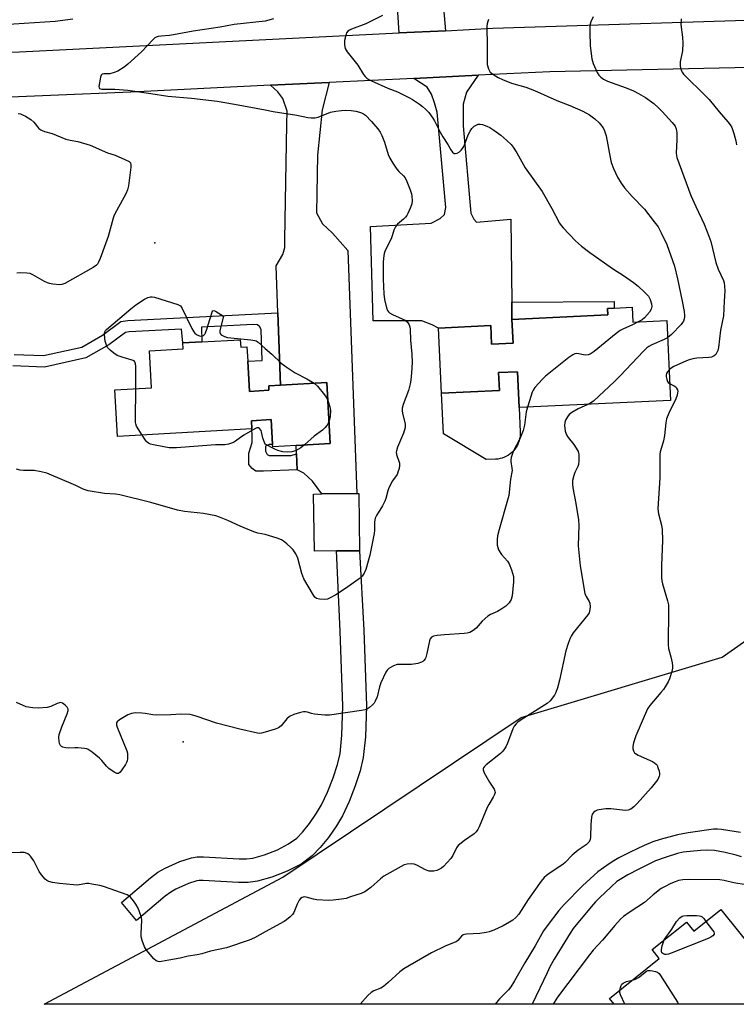
# Model space of a CAD drawing. Units: inches. Extents: x 1309762 to 1315762, y 513448 to 517449.
# Drawn here: x 1313910 to 1314172, y 513449 to 513809 of the extents above; entities that cross this region are included whole.
import ezdxf

# ---------------------------------------------------------------- set-up
doc = ezdxf.new("R2010")
doc.units = ezdxf.units.IN
doc.header["$MEASUREMENT"] = 0
for name, color, linetype in [('BLDG-Footprint', 5, 'Continuous'), ('CULTRL-Pad', 6, 'Continuous'), ('ELEV-Spot Elevation', 7, 'Continuous'), ('NTRL-Trees', 3, 'Continuous'), ('TRANS-Driveway', 251, 'Continuous'), ('TRANS-Non Street Sidewalk', 7, 'Continuous'), ('TRANS-Road', 130, 'Continuous'), ('Undefined', 1, 'Continuous')]:
    doc.layers.add(name, color=color, linetype=linetype)

msp = doc.modelspace()

# ---------------------------------------------------------------- linework, layer by layer
at = {"layer": 'BLDG-Footprint'}
for points, elevation in [([(1314134.14, 513703.38), (1314134.39, 513697.93), (1314146.82, 513698.51), (1314148.19, 513669.26), (1314092.85, 513666.67), (1314092.24, 513679.82), (1314085.37, 513679.5), (1314085.68, 513672.91), (1314064.53, 513671.92), (1314063.42, 513695.79), (1314082.48, 513696.68), (1314082.8, 513689.93), (1314090.64, 513690.29), (1314090.23, 513698.92), (1314125.25, 513700.56), (1314125.14, 513702.96), (1314127.65, 513703.08)], 423.97), ([(1313990.92, 513691.52), (1313991.08, 513688.76), (1313993.37, 513688.88), (1313993.66, 513683.71), (1313994.28, 513672.61), (1314001.41, 513673.01), (1314001.32, 513674.65), (1314005.63, 513674.89), (1314022.6, 513675.83), (1314023.84, 513653.58), (1314011.37, 513652.88), (1314002.8, 513652.4), (1314002.76, 513653.15), (1314002.25, 513662.29), (1313995.03, 513661.88), (1313995.19, 513658.9), (1313946.04, 513656.16), (1313945.09, 513673.18), (1313958.47, 513673.92), (1313957.72, 513687.44), (1313970.02, 513688.12), (1313969.9, 513690.35), (1313976.9, 513690.74)], 428.01), ([(1314026.06, 513614.28), (1314018.02, 513614.18), (1314017.75, 513635.1), (1314020.78, 513635.14), (1314033.5, 513635.31), (1314034.3, 513635.32), (1314034.57, 513614.39)], 426.68), ([(1314166.59, 513483.17), (1314194.4, 513448.56), (1314127.63, 513448.56), (1314125.91, 513450.71), (1314144.12, 513465.33), (1314141.55, 513468.54), (1314154.1, 513478.63), (1314156.78, 513475.29)], 414.13)]:
    msp.add_lwpolyline(points, close=True, dxfattribs=dict(at, elevation=elevation))
at = {"layer": 'CULTRL-Pad'}
msp.add_lwpolyline([(1314084.28, 513647.82), (1314080.81, 513647.66), (1314065.23, 513657.12), (1314064.53, 513671.92), (1314085.68, 513672.91), (1314085.37, 513679.5), (1314092.24, 513679.82), (1314092.85, 513666.67), (1314093.27, 513657.69), (1314093.27, 513656.87), (1314093.2, 513656.05), (1314093.06, 513655.23), (1314092.85, 513654.44), (1314092.57, 513653.66), (1314092.23, 513652.92), (1314091.82, 513652.2), (1314091.35, 513651.53), (1314090.82, 513650.9), (1314090.24, 513650.31), (1314089.61, 513649.78), (1314088.94, 513649.31), (1314088.23, 513648.89), (1314087.48, 513648.54), (1314086.71, 513648.26), (1314085.91, 513648.04), (1314085.1, 513647.9)], close=True, dxfattribs=at)
at = {"layer": 'ELEV-Spot Elevation'}
for p in [(1313959.73, 513726.97, 427.92), (1313970.03, 513544.45, 423.75)]:
    msp.add_point(p, dxfattribs=at)
at = {"layer": 'NTRL-Trees'}
msp.add_lwpolyline([(1314292.33, 513458.6), (1314277.81, 513448.55), (1313919.3, 513448.58), (1314006.47, 513495.06), (1314093.6, 513553.35), (1314167.13, 513575.41), (1314237.29, 513624.86), (1314299.14, 513629.88), (1314319.27, 513644.82), (1314329.5, 513712.07), (1314358.74, 513750.08), (1314387.98, 513750.08), (1314414.29, 513694.52), (1314428.91, 513630.2), (1314424.39, 513564.25), (1314375.97, 513529.03), (1314336.35, 513493.82)], close=True, dxfattribs=at)
at = {"layer": 'TRANS-Driveway'}
for points in [[(1314058.24, 513893.1), (1314058.54, 513889.66), (1314065.93, 513804.49), (1314049.03, 513803.64), (1314045.25, 513861.59), (1314043.34, 513869.22), (1314041.75, 513873.76), (1314040.98, 513875.38), (1314040.31, 513876.39), (1314038.27, 513878.28), (1314035.29, 513880.44), (1314028.43, 513884.82), (1314022.88, 513887.85), (1314018.95, 513889.62), (1314016.03, 513890.47), (1314012.31, 513891.21), (1314000.65, 513892.64), (1314001.09, 513913.33), (1314012.72, 513913.49), (1314022.45, 513913.62), (1314024.71, 513913.65), (1314037.92, 513912.97), (1314038.05, 513902.53), (1314057.4, 513902.78)], [(1314090.16, 513705.23), (1314090.23, 513698.92), (1314090.64, 513690.29), (1314082.8, 513689.93), (1314082.48, 513696.68), (1314063.42, 513695.79), (1314061.14, 513696.97), (1314057.34, 513698.46), (1314039.47, 513698.45), (1314038.5, 513732.91), (1314060.67, 513734.12), (1314064.05, 513735.88), (1314065.65, 513737.25), (1314066.06, 513739.83), (1314062.95, 513774.71), (1314061.98, 513778.08), (1314060.82, 513781.26), (1314059.25, 513783.85), (1314054.32, 513787.03), (1314077.88, 513788.17), (1314073.62, 513782.04), (1314072.41, 513777.65), (1314072.36, 513769.74), (1314075.2, 513737.75), (1314076.36, 513735.55), (1314077.23, 513734.52), (1314089.84, 513735.59)], [(1314011.75, 513643.91), (1314011.5, 513649.82), (1314011.37, 513652.88), (1314023.85, 513653.58), (1314022.6, 513675.83), (1314005.63, 513674.89), (1314004.69, 513701.36), (1314004.08, 513718.56), (1314006.44, 513722.64), (1314007.24, 513725.19), (1314007.26, 513728.19), (1314008.01, 513770.13), (1314008.04, 513775.02), (1314006.53, 513779.69), (1314004.66, 513782.15), (1314001.98, 513784.52), (1314023.44, 513785.55), (1314020.83, 513775.59), (1314019.22, 513758.92), (1314018.77, 513737.91), (1314020.97, 513733.87), (1314024.67, 513730.42), (1314030.28, 513724.12), (1314033.5, 513635.31), (1314020.79, 513635.14), (1314017.38, 513639.76), (1314014.18, 513642.78)]]:
    msp.add_lwpolyline(points, close=True, dxfattribs=at)
at = {"layer": 'TRANS-Non Street Sidewalk'}
for points in [[(1314090.23, 513698.92), (1314090.16, 513705.23), (1314127.67, 513705.45), (1314127.65, 513703.08), (1314125.14, 513702.96), (1314125.25, 513700.56)], [(1314011.5, 513649.82), (1314011.75, 513643.91), (1313999.48, 513643.41), (1313996.67, 513643.48), (1313995.25, 513644.4), (1313994.02, 513645.93), (1313994.03, 513647.36), (1313994.09, 513650.04), (1313994.68, 513651.94), (1313995.31, 513653.94), (1313995.33, 513656.42), (1313995.19, 513658.9), (1313995.03, 513661.88), (1314002.25, 513662.29), (1314002.76, 513653.15), (1314001.51, 513653.22), (1314000.17, 513652.56), (1314000.21, 513650.8), (1314000.34, 513650.23), (1314000.81, 513649.51), (1314001.53, 513649.22), (1314002.24, 513649.21), (1314007.2, 513649.17), (1314009.59, 513649.15)], [(1314017.24, 513502.77), (1314013.14, 513499.82), (1314008.06, 513497.2), (1314002.49, 513495), (1313997.21, 513493.54), (1313993.76, 513493.14), (1313990.33, 513493.1), (1313977.33, 513493.86), (1313975.87, 513493.82), (1313975.1, 513493.71), (1313972, 513492.69), (1313967.4, 513490.66), (1313965.57, 513489.59), (1313963.48, 513488.07), (1313953.04, 513479.2), (1313947.47, 513485.75), (1313958.14, 513494.83), (1313960.85, 513496.81), (1313963.49, 513498.34), (1313968.9, 513500.73), (1313973.16, 513502.14), (1313975.16, 513502.41), (1313977.45, 513502.48), (1313990.53, 513501.71), (1313993.21, 513501.74), (1313995.55, 513502.01), (1313999.76, 513503.18), (1314004.5, 513505.04), (1314008.62, 513507.18), (1314011.58, 513509.3), (1314013.73, 513511.54), (1314016.28, 513514.71), (1314018.86, 513518.41), (1314020.63, 513521.42), (1314022.79, 513526.08), (1314024.85, 513531.33), (1314026.46, 513536.25), (1314027.4, 513540.19), (1314028.09, 513546.9), (1314028.43, 513557.6), (1314027.47, 513584.99), (1314026.06, 513614.28), (1314034.57, 513614.39), (1314036.07, 513585.34), (1314037.04, 513557.61), (1314036.68, 513546.33), (1314035.91, 513538.75), (1314034.74, 513533.9), (1314032.95, 513528.42), (1314030.71, 513522.7), (1314028.26, 513517.42), (1314026.11, 513513.76), (1314023.17, 513509.54), (1314020.2, 513505.85)]]:
    msp.add_lwpolyline(points, close=True, dxfattribs=at)
msp.add_lwpolyline([(1313908.24, 513686.1), (1313919.01, 513685.76), (1313933, 513688.84), (1313940.62, 513693.18), (1313947.31, 513698.18), (1313949.84, 513698.56), (1314004.69, 513701.36), (1314005.63, 513674.89), (1314001.32, 513674.65), (1314001.41, 513673.01), (1313994.27, 513672.61), (1313993.66, 513683.71), (1313998.96, 513683.95), (1313998.58, 513695.09), (1313998.05, 513696.16), (1313997.22, 513697.01), (1313995.7, 513697.02), (1313976.77, 513696.1), (1313976.9, 513690.74), (1313969.9, 513690.35), (1313969.49, 513695.39), (1313950.26, 513694.37), (1313948.98, 513694.18), (1313942.93, 513689.65), (1313934.53, 513684.87), (1313919.4, 513681.53), (1313907.81, 513681.91)], dxfattribs=at)
at = {"layer": 'TRANS-Road'}
for points in [[(1313431.35, 513776.37), (1313493.47, 513779.99), (1313517.22, 513781), (1313540.42, 513781.98), (1313552.4, 513782.49), (1313572.48, 513783.34), (1313630.77, 513785.81), (1313706.19, 513788.8), (1313722.53, 513789.45), (1313788.57, 513792.06), (1313851.82, 513794.49), (1313876.44, 513795.43), (1313910.27, 513796.72), (1314049.03, 513803.64), (1314065.93, 513804.49), (1314083.28, 513805.35), (1314198.94, 513809.1), (1314220.28, 513809.79), (1314251.66, 513810.81), (1314425.59, 513818.14)], [(1314355.04, 513798.64), (1314242.02, 513792.51), (1314232.65, 513792.3), (1314205.5, 513791.69), (1314104.1, 513789.43), (1314077.88, 513788.17), (1314054.32, 513787.03), (1314023.44, 513785.55), (1314001.98, 513784.52), (1313950.89, 513782.06), (1313892.03, 513779.52), (1313883.75, 513779.16), (1313863.75, 513778.29), (1313780.25, 513774.65), (1313746.11, 513773.1), (1313711.37, 513771.53), (1313627.45, 513767.75), (1313541.47, 513764.64), (1313516.51, 513763.74), (1313471.37, 513762.11)]]:
    msp.add_lwpolyline(points, dxfattribs=at)
at = {"layer": 'Undefined'}
for points, elevation in [([(1313929.7, 513808.68), (1313923.25, 513807.83), (1313908.14, 513806.86), (1313904.91, 513806.75), (1313903.17, 513806.59), (1313900.9, 513806.21), (1313897.25, 513805.08), (1313896.04, 513804.79), (1313893.44, 513804.43), (1313891.45, 513804.27), (1313890.08, 513804.32), (1313886.69, 513804.78), (1313882.84, 513804.82), (1313881.72, 513805.02), (1313880.65, 513805.35), (1313879.18, 513806.28), (1313876.42, 513808.44), (1313875.01, 513809.8)], 428), ([(1314042.97, 513810.08), (1314036.88, 513807.01), (1314031.56, 513804.99), (1314030.81, 513804.66), (1314030.23, 513804.29), (1314029.82, 513803.76), (1314029.6, 513803.25), (1314029.06, 513800.95), (1314029, 513799.29), (1314029.24, 513798.01), (1314029.99, 513796.77), (1314033.87, 513791.84), (1314036.03, 513788.47), (1314036.56, 513787.77), (1314037.17, 513787.15), (1314037.88, 513786.68), (1314038.91, 513786.18), (1314044.93, 513783.53), (1314048.38, 513782.16), (1314052.6, 513780.09), (1314053.86, 513779.37), (1314056.44, 513777.62), (1314057.58, 513776.78), (1314058.69, 513775.81), (1314059.84, 513774.54), (1314061.35, 513772.49), (1314061.93, 513771.5), (1314064, 513767.35), (1314064.93, 513765.69), (1314066.75, 513762.86), (1314067.89, 513760.92), (1314068.55, 513760.08), (1314069.09, 513759.64), (1314069.5, 513759.55), (1314070.19, 513759.73), (1314071.12, 513760.25), (1314071.74, 513760.78), (1314072.21, 513761.45), (1314072.6, 513762.2), (1314073.26, 513763.77), (1314074.22, 513766.4), (1314074.92, 513767.73), (1314075.62, 513768.68), (1314076.42, 513769.54), (1314077.11, 513769.99), (1314077.87, 513770.26), (1314078.66, 513770.32), (1314079.47, 513770.14), (1314081.08, 513769.56), (1314082.11, 513769.08), (1314083.58, 513768.14), (1314086.17, 513766.27), (1314088.33, 513764.4), (1314089.97, 513762.83), (1314090.68, 513761.96), (1314092.04, 513759.82), (1314095.12, 513754.34), (1314101.27, 513745.69), (1314104.83, 513739.52), (1314107.67, 513734.11), (1314108.23, 513733.26), (1314108.91, 513732.42), (1314113.44, 513727.7), (1314115.68, 513725.75), (1314118.71, 513723.45), (1314126.15, 513718.14), (1314127.39, 513717.3), (1314131.07, 513715.04), (1314134.7, 513712.44), (1314136.35, 513711.08), (1314138.76, 513708.89), (1314139.59, 513708.05), (1314140.11, 513707.39), (1314140.82, 513706.2), (1314141.31, 513704.65), (1314141.35, 513703.62), (1314141.1, 513702.63), (1314140.49, 513701.63), (1314138.76, 513699.56), (1314137.87, 513698.84), (1314136.39, 513698.03)], 424), ([(1314119.91, 513809.53), (1314119.11, 513807.67), (1314118.85, 513806.85), (1314118.69, 513805.74), (1314118.66, 513804), (1314118.85, 513798.94), (1314119.49, 513794.23), (1314119.97, 513792.52), (1314121.34, 513789.22), (1314121.95, 513788.24), (1314122.73, 513787.44), (1314123.66, 513786.81), (1314125.22, 513786.09), (1314131.97, 513783.62), (1314134.73, 513782.49), (1314136.55, 513781.54), (1314139.08, 513780.06), (1314142.08, 513777.85), (1314143.76, 513776.34), (1314145.18, 513774.91), (1314148.83, 513770.93), (1314149.94, 513769.54), (1314150.33, 513768.57), (1314150.5, 513767.19), (1314150.55, 513764.62), (1314150.3, 513759.87), (1314150.39, 513758.91), (1314150.58, 513758.12), (1314155.67, 513744.28), (1314157.44, 513740.24), (1314160.54, 513733.79), (1314162.27, 513729.32), (1314162.91, 513727.37), (1314164.76, 513719.75), (1314165.67, 513717.36), (1314167.57, 513713.12), (1314167.82, 513712.29), (1314168, 513711.13), (1314168.05, 513709.39), (1314167.81, 513705.65), (1314167.61, 513700.28), (1314166.52, 513694.96), (1314166.07, 513691.78), (1314165.8, 513688.72), (1314165.52, 513687.62), (1314165.07, 513686.59), (1314164.74, 513686.15), (1314164.14, 513685.61), (1314163.68, 513685.33), (1314163.14, 513685.17), (1314162.27, 513685.05), (1314157.79, 513684.76), (1314156.36, 513684.47), (1314154.72, 513683.98), (1314152.92, 513683.28), (1314149.44, 513681.66), (1314148.45, 513681.1), (1314147.66, 513680.46)], 420), ([(1314000, 513807.91), (1313988.72, 513806.69), (1313983.59, 513805.75), (1313973.72, 513804.36), (1313966.48, 513802.92), (1313965.05, 513802.74), (1313962.04, 513802.54), (1313960.97, 513802.33), (1313960.2, 513802.08), (1313959.73, 513801.85), (1313959.04, 513801.32), (1313954.78, 513796.73), (1313949.85, 513792.22), (1313948.48, 513791.14), (1313946.22, 513789.73), (1313944.89, 513789.17), (1313943.24, 513788.77), (1313941, 513788.74), (1313940.39, 513788.54), (1313940.11, 513788.19), (1313939.84, 513787.45), (1313939.42, 513785.45), (1313939.25, 513784.08), (1313939.3, 513783.63), (1313939.52, 513783.34), (1313940.28, 513783.1), (1313945.1, 513783.11), (1313949.79, 513782.79), (1313958.3, 513781.57), (1313964.43, 513780.58), (1313973.1, 513779.85), (1313982.52, 513778.71), (1313988.85, 513777.68), (1314000, 513775.51)], 426), ([(1314003.12, 513808.79), (1314000, 513807.91)], 426), ([(1314081.66, 513808.55), (1314081.39, 513807.79), (1314081.2, 513807), (1314081.11, 513806.17), (1314081.24, 513798.66), (1314081.14, 513793.21), (1314081.23, 513792.13), (1314081.69, 513790.56), (1314082.29, 513789.38), (1314083.25, 513788.56), (1314085.21, 513787.37), (1314086.82, 513786.63), (1314090.11, 513785.33), (1314095.31, 513783.78), (1314098.48, 513782.67), (1314106.6, 513779.02), (1314111.42, 513777.17), (1314116.13, 513775.03), (1314118.54, 513773.74), (1314120.57, 513772.28), (1314122.14, 513770.8), (1314123.61, 513768.95), (1314124.14, 513767.93), (1314124.7, 513766.03), (1314126.16, 513758.08), (1314126.55, 513756.33), (1314127.4, 513754.16), (1314128.84, 513750.95), (1314130.22, 513748.71), (1314131.43, 513747.07), (1314134.25, 513743.9), (1314138.71, 513739.23), (1314142.29, 513734.61), (1314143.65, 513732.72), (1314144.77, 513730.61), (1314146.86, 513726.31), (1314149.65, 513718.37), (1314150.76, 513713.81), (1314152.49, 513705.56), (1314153.15, 513701.79), (1314153.29, 513700.41), (1314153.27, 513699.59), (1314152.91, 513698.25), (1314152.64, 513697.76), (1314152.11, 513697.06), (1314148.55, 513693.4), (1314147.11, 513692.18)], 422), ([(1314152.06, 513808.79), (1314151.98, 513806.75), (1314152.64, 513802.08), (1314152.73, 513799.91), (1314152.54, 513797.09), (1314151.8, 513793.05), (1314151.72, 513791.62), (1314151.88, 513790.82), (1314152.22, 513789.78), (1314152.46, 513789.29), (1314152.93, 513788.63), (1314154.62, 513786.84), (1314159.47, 513782.29), (1314162.33, 513779.31), (1314165.97, 513774.86), (1314169.11, 513771.17), (1314169.97, 513770.03), (1314170.58, 513769.08), (1314170.92, 513768.3), (1314171.35, 513766.94), (1314172.1, 513764.17), (1314172.36, 513762.79)], 418), ([(1313909.69, 513774.24), (1313910.57, 513774.09), (1313911.36, 513773.77), (1313912.39, 513773.24), (1313914.34, 513771.99), (1313915.43, 513771), (1313917.35, 513768.78), (1313918.02, 513768.23), (1313918.51, 513767.95), (1313919.34, 513767.65), (1313922.2, 513766.85), (1313927.13, 513764.84), (1313928.76, 513764.44), (1313931.57, 513763.96), (1313936.08, 513762.68), (1313942.4, 513759.83), (1313945.24, 513759), (1313948.76, 513757.44), (1313950.27, 513756.66), (1313950.78, 513756.13), (1313950.94, 513755.39), (1313950.9, 513754.54), (1313950.02, 513747.71), (1313949.72, 513746.27), (1313949.06, 513744.79), (1313945.65, 513738.59), (1313944.87, 513737.02), (1313944.5, 513735.89), (1313942.68, 513729.3), (1313939.73, 513721.21), (1313939.04, 513719.6), (1313938.73, 513719.14), (1313938.32, 513718.75), (1313937.11, 513717.96), (1313926.81, 513712.11), (1313925.76, 513711.66), (1313924.94, 513711.54), (1313922.38, 513711.84), (1313921.25, 513712.06), (1313920.42, 513712.33), (1313919.35, 513712.84), (1313915.15, 513715.18), (1313914.07, 513715.67), (1313912.96, 513715.89), (1313910.65, 513715.95), (1313909.23, 513715.86)], 428), ([(1314000, 513775.51), (1314002.93, 513774.99), (1314011.59, 513773.63), (1314015.63, 513772.71), (1314016.79, 513772.59), (1314018.25, 513772.65), (1314019.39, 513772.85), (1314023.89, 513774.64), (1314025.82, 513775.12), (1314027.89, 513775.33), (1314029.37, 513775.38), (1314031.46, 513775.25), (1314033.15, 513775.01), (1314034.49, 513774.7), (1314035.27, 513774.44), (1314035.99, 513774.06), (1314036.67, 513773.56), (1314038.9, 513771.27), (1314041.2, 513768.57), (1314042.06, 513767.4), (1314042.69, 513766.13), (1314043.64, 513763.74), (1314045.03, 513759.21), (1314045.57, 513757.84), (1314046.65, 513756.07), (1314048.15, 513753.87), (1314048.93, 513753.01), (1314050.61, 513751.46), (1314051.26, 513750.64), (1314051.88, 513749.31), (1314053.02, 513746.26), (1314053.48, 513744.85), (1314053.64, 513744), (1314053.77, 513742.26), (1314053.64, 513741.14), (1314053.16, 513739.8), (1314052.22, 513737.71), (1314051.82, 513736.95), (1314051.34, 513736.28), (1314050.55, 513735.53), (1314048.45, 513733.8), (1314047.63, 513732.79), (1314047.05, 513731.58), (1314046.47, 513729.44), (1314046.1, 513728.41), (1314043.86, 513724.11), (1314043.55, 513723.04), (1314043.31, 513721.38), (1314043.15, 513719.71), (1314043.12, 513717.98), (1314043.17, 513713.67), (1314043.38, 513708.34), (1314043.68, 513706.26), (1314044.37, 513703.21), (1314044.81, 513702.18), (1314045.13, 513701.71), (1314045.5, 513701.36), (1314046.63, 513700.72), (1314050.17, 513699.14), (1314051.22, 513698.6), (1314052.08, 513697.9), (1314052.67, 513697.01), (1314052.92, 513696.23), (1314053.02, 513695.39), (1314053.2, 513691.37), (1314053.67, 513686.17), (1314053.8, 513683.2), (1314053.58, 513679.38), (1314053.33, 513676.78), (1314053.1, 513675.36), (1314052.45, 513672.9), (1314050.46, 513667.88), (1314050.09, 513666.48), (1314050.11, 513665.67), (1314050.29, 513664.59), (1314051.21, 513660.8), (1314051.26, 513660.26), (1314051.19, 513659.46), (1314050.59, 513657.33), (1314048.41, 513652.28), (1314047.99, 513650.94), (1314047.96, 513650.39), (1314048.1, 513649.57), (1314049.17, 513646.4), (1314049.2, 513645.58), (1314049, 513644.44), (1314048.59, 513643.04), (1314048.24, 513642.25), (1314046.56, 513639.93), (1314045.21, 513637.41), (1314044.85, 513636.32), (1314044.18, 513633.5), (1314043.79, 513632.46), (1314042.87, 513630.77), (1314040.78, 513627.3), (1314040.27, 513626.28), (1314040.02, 513624.98), (1314039.95, 513621.88), (1314039.84, 513620.72), (1314038.34, 513612.79), (1314036.86, 513607.49), (1314036.26, 513606.21), (1314035.46, 513605.13), (1314034.73, 513604.35), (1314034.07, 513603.79), (1314029.41, 513600.53), (1314025.88, 513598.3), (1314023.59, 513596.98), (1314022.79, 513596.68), (1314021.65, 513596.58), (1314019.9, 513596.7), (1314018.82, 513596.95), (1314018.18, 513597.42), (1314017.66, 513598.1), (1314014.14, 513604.14), (1314013.48, 513606), (1314012.01, 513611.61), (1314011.24, 513613.21), (1314010.27, 513614.7), (1314009.45, 513615.55), (1314007.9, 513616.94), (1314006.77, 513617.88), (1314006.04, 513618.37), (1314004.45, 513618.99), (1314000, 513620.27)], 426), ([(1313952.76, 513673.61), (1313952.76, 513681.9), (1313952.69, 513682.75), (1313952.43, 513683.46), (1313952.1, 513683.76), (1313951.41, 513684.08), (1313948.09, 513685.01), (1313945.97, 513685.8), (1313944.73, 513686.54), (1313943.33, 513687.64), (1313942.45, 513688.69), (1313941.86, 513689.85), (1313941.58, 513691), (1313941.26, 513693.33), (1313941.26, 513693.88), (1313941.37, 513694.4), (1313941.63, 513694.86), (1313942.01, 513695.28), (1313950.9, 513702.8), (1313952.77, 513704.24), (1313955.9, 513706.32), (1313957.14, 513706.98), (1313958.17, 513707.24), (1313958.72, 513707.21), (1313959.57, 513707.03), (1313968.06, 513704.39), (1313969.03, 513703.86), (1313969.71, 513702.97), (1313973.26, 513695.66), (1313973.98, 513694.35), (1313974.34, 513693.89), (1313974.94, 513693.4), (1313975.62, 513693.03), (1313976.34, 513692.82), (1313977.03, 513692.88), (1313977.45, 513693.07), (1313977.98, 513693.55), (1313978.27, 513694.03), (1313978.77, 513695.42), (1313980.36, 513700.9), (1313980.66, 513701.66), (1313980.9, 513702.03), (1313981.23, 513702.17), (1313981.86, 513701.99), (1313984.85, 513700.08)], 428), ([(1313984.85, 513700.08), (1313983.73, 513695.83), (1313983.51, 513694.72), (1313983.5, 513694.19), (1313983.58, 513693.83), (1313983.97, 513693.31), (1313985.18, 513692.66), (1313986.3, 513692.35), (1313994.85, 513691.51), (1313996.27, 513691.26), (1313996.78, 513691.05), (1313997.46, 513690.59), (1314000, 513688.35)], 428), ([(1314136.39, 513698.03), (1314134.32, 513697), (1314130.81, 513695.42), (1314129.78, 513694.84), (1314128.37, 513693.77), (1314120.32, 513687.19), (1314118.89, 513686.2), (1314118.08, 513685.95), (1314117.22, 513685.9), (1314116.36, 513686.02), (1314114.68, 513686.41), (1314113.85, 513686.42), (1314113.29, 513686.29), (1314112.49, 513685.96), (1314111.04, 513684.96), (1314102.46, 513678.19), (1314101.42, 513677.14), (1314098.66, 513674), (1314097.96, 513673.06), (1314097.6, 513672.31), (1314096.71, 513669.11), (1314095.9, 513666.81)], 424), ([(1314147.11, 513692.18), (1314145.95, 513691.55), (1314141.34, 513689.65), (1314140.31, 513689.08), (1314139.59, 513688.56), (1314138.31, 513687.34), (1314129.8, 513678.3), (1314127.72, 513676.19), (1314120.05, 513669.1), (1314119.1, 513668.41), (1314118.01, 513667.85)], 422), ([(1314000, 513688.35), (1314002.44, 513686.19), (1314005.91, 513682.93), (1314007.67, 513681.57), (1314011.02, 513679.37), (1314015.29, 513677.25), (1314017.93, 513675.57)], 428), ([(1314147.66, 513680.46), (1314147.15, 513679.79), (1314146.79, 513679.1), (1314146.66, 513678.62), (1314146.64, 513678.09), (1314146.83, 513677.02), (1314147.12, 513676.27), (1314147.41, 513675.85), (1314147.89, 513675.48)], 420), ([(1313955.05, 513656.66), (1313953.06, 513659.92), (1313952.74, 513660.71), (1313952.63, 513661.28), (1313952.59, 513662.46), (1313952.76, 513673.61)], 428), ([(1314017.93, 513675.57), (1314019.16, 513674.48), (1314021.76, 513671.35), (1314022.57, 513670.17), (1314022.97, 513669.23)], 428), ([(1314147.89, 513675.48), (1314149.55, 513674.66), (1314150.13, 513674.23), (1314150.43, 513673.83), (1314150.72, 513673.13), (1314150.83, 513672.63), (1314150.82, 513672.1), (1314150.62, 513671.28), (1314150.1, 513669.92), (1314147.62, 513664.7), (1314146.78, 513662.57), (1314146.51, 513661.14), (1314145.97, 513656.47), (1314145.67, 513654.51), (1314145.46, 513653.67), (1314144.44, 513650.57), (1314144.31, 513649.41), (1314144.26, 513647.65), (1314144.3, 513641.03), (1314143.52, 513629.68), (1314143.76, 513627.81), (1314144.94, 513623.7), (1314145.18, 513622.13), (1314145.27, 513618.06), (1314144.89, 513609), (1314144.96, 513604.43), (1314145.09, 513603.33), (1314145.32, 513602.24), (1314147.12, 513596.05), (1314147.43, 513594.63), (1314147.5, 513592.88), (1314147.31, 513580.09), (1314147.52, 513578.68), (1314148.34, 513575.64), (1314148.83, 513573.36), (1314148.99, 513572.23), (1314148.97, 513571.38), (1314148.71, 513570.27), (1314147.79, 513567.52), (1314147.32, 513566.45), (1314146.31, 513564.66), (1314145.66, 513563.68), (1314144.73, 513562.5), (1314140.64, 513557.74), (1314139.83, 513556.51), (1314135.53, 513546.68), (1314134.68, 513544.17), (1314134.39, 513542.76), (1314134.46, 513541.95), (1314134.67, 513541.18), (1314135.04, 513540.52), (1314135.42, 513540.18), (1314136.38, 513539.66), (1314141.64, 513537.29), (1314142.39, 513536.88), (1314143.01, 513536.36), (1314143.31, 513535.92), (1314143.63, 513535.15), (1314144.03, 513533.78), (1314144.18, 513532.95), (1314144.2, 513532.41), (1314144.1, 513531.9), (1314143.54, 513530.69), (1314141.14, 513527.7), (1314136.06, 513521.93), (1314134.82, 513520.69), (1314133.68, 513519.85), (1314132.77, 513519.52), (1314131.7, 513519.42), (1314126.36, 513519.96), (1314124.6, 513519.98), (1314122.86, 513519.76), (1314121.43, 513519.48), (1314120.69, 513519.19), (1314120.12, 513518.79), (1314119.55, 513518.02), (1314119.27, 513516.93), (1314119.07, 513514.29), (1314119.01, 513509.73), (1314118.81, 513508.72), (1314118.35, 513507.8), (1314117.42, 513506.82), (1314114.49, 513504.85), (1314112.26, 513503.1), (1314109.65, 513500.39), (1314108.8, 513499.63), (1314103.8, 513496.33), (1314102.89, 513495.63), (1314102.08, 513494.86), (1314100.98, 513493.54), (1314096.19, 513486.92), (1314092.73, 513481.52), (1314091.71, 513480.29), (1314090.55, 513479.28), (1314089.36, 513478.52), (1314087.06, 513477.28), (1314083.6, 513475.68), (1314081.97, 513475.04), (1314080.84, 513474.8), (1314078.55, 513474.49), (1314073.67, 513474.22), (1314072.86, 513474.1), (1314072.36, 513473.92), (1314071.77, 513473.48), (1314070.52, 513471.93), (1314069.9, 513471.44), (1314069.12, 513471.09), (1314065.79, 513469.86), (1314060.86, 513467.35), (1314052.14, 513462.41), (1314050.67, 513461.48), (1314049.3, 513460.42), (1314045.01, 513456.49), (1314043.27, 513455.02), (1314042.28, 513454.44), (1314039.81, 513453.46), (1314038.8, 513452.88), (1314037.57, 513451.71), (1314034.73, 513448.57)], 420), ([(1314022.97, 513669.23), (1314023.65, 513666.98), (1314023.9, 513665.61), (1314023.8, 513663.38), (1314023.39, 513661.79)], 428), ([(1314118.01, 513667.85), (1314114.48, 513666.19), (1314112.15, 513664.88), (1314111.22, 513664.18), (1314110.54, 513663.3), (1314109.87, 513662.07), (1314109.59, 513661.28), (1314109.49, 513660.13), (1314109.68, 513658.07), (1314110.15, 513656.72), (1314110.78, 513655.74), (1314112.81, 513653.21), (1314113.77, 513651.83), (1314114.4, 513650.62), (1314114.64, 513649.56), (1314114.74, 513647.3), (1314114.6, 513645.93), (1314114.32, 513645.14), (1314113.21, 513642.94), (1314112.84, 513641.91), (1314112.4, 513639.99), (1314112.37, 513638.71), (1314112.54, 513637.34), (1314113.66, 513631.62), (1314114.6, 513625.61), (1314114.68, 513623.7), (1314114.51, 513616.2), (1314115.21, 513608.83), (1314116.95, 513598.79), (1314117.34, 513597.69), (1314118.49, 513595.86), (1314118.76, 513595.16), (1314118.85, 513593.82), (1314118.64, 513592.21), (1314118.44, 513591.7), (1314117.98, 513590.97), (1314112.68, 513584.33), (1314111.87, 513583.17), (1314111.49, 513582.41), (1314110.83, 513580.51), (1314110, 513577.75), (1314107.6, 513567.05), (1314106.87, 513564.2), (1314106.33, 513562.53), (1314105.78, 513561.53), (1314104.21, 513559.5), (1314103.16, 513558.52), (1314093.61, 513552.53), (1314092.38, 513551.7), (1314091.73, 513551.13), (1314091.08, 513550.26), (1314090.56, 513549.28), (1314088.63, 513544), (1314088, 513542.72), (1314087.25, 513541.53), (1314086.71, 513540.89), (1314086.06, 513540.3), (1314080.84, 513536.1), (1314080.24, 513535.54), (1314079.8, 513534.94), (1314079.73, 513534.73), (1314079.75, 513534.25), (1314080.14, 513533.22), (1314082.01, 513529.78), (1314083.74, 513527.18), (1314084.05, 513526.46), (1314084.09, 513525.98), (1314083.9, 513525.25), (1314083.44, 513524.25), (1314081.77, 513521.56), (1314081.23, 513520.52), (1314078.27, 513513.47), (1314077.75, 513512.43), (1314077.16, 513511.6), (1314076.4, 513510.86), (1314072.91, 513508.41), (1314070.6, 513506.55), (1314069.95, 513505.7), (1314068.65, 513503.01), (1314067.87, 513501.86), (1314065.17, 513498.92), (1314064.52, 513498.37), (1314063.57, 513497.79), (1314062.79, 513497.5), (1314061.68, 513497.28), (1314060.84, 513497.19), (1314060.02, 513497.22), (1314058.68, 513497.68), (1314055.46, 513499.36), (1314054.5, 513499.77), (1314053.47, 513499.96), (1314051.89, 513499.79), (1314050.84, 513499.48), (1314049.78, 513498.97), (1314043.39, 513495.36), (1314042.21, 513494.46), (1314038.7, 513491.26), (1314037.38, 513490.23), (1314036.46, 513489.62), (1314035.16, 513489.05), (1314031.29, 513487.78), (1314029.62, 513487.29), (1314028, 513486.99), (1314024.93, 513486.64), (1314023.24, 513486.55), (1314018.95, 513486.69), (1314017.67, 513486.94), (1314015.07, 513487.75), (1314014.29, 513487.81), (1314013.57, 513487.65), (1314012.98, 513487.23), (1314012.51, 513486.59), (1314011.72, 513485.12), (1314010.47, 513482.06), (1314009.99, 513481.39), (1314009.19, 513480.57), (1314007.88, 513479.45), (1314006.95, 513478.82), (1314000, 513474.99)], 422), ([(1314095.9, 513666.81), (1314095.49, 513665.12), (1314094.81, 513660.26), (1314094.3, 513658.28), (1314093.16, 513655.25), (1314090.68, 513650.59), (1314090.01, 513648.44), (1314089.86, 513647.63), (1314089.84, 513646.94), (1314090.26, 513644.53), (1314090.29, 513643.71), (1314089.72, 513640.59), (1314089.06, 513634.61), (1314088.64, 513632.9), (1314085.57, 513622.1), (1314085.02, 513619.87), (1314084.79, 513618.46), (1314084.79, 513617.58), (1314084.9, 513616.4), (1314085.08, 513615.54), (1314085.39, 513614.72), (1314086.4, 513612.93), (1314088.58, 513610.56), (1314089.28, 513609.58), (1314090.09, 513607.44), (1314090.78, 513604.95), (1314090.85, 513604.1), (1314090.8, 513602.96), (1314090.33, 513597.83), (1314089.94, 513596.55), (1314089.2, 513595.38), (1314087.96, 513594.11), (1314086.6, 513593.09), (1314084.92, 513592.11), (1314082.37, 513591.01), (1314081.43, 513590.44), (1314079.39, 513588.59), (1314077.2, 513586.03), (1314076.09, 513585.2), (1314074.87, 513584.53), (1314073.89, 513584.23), (1314072.76, 513584.06), (1314065.59, 513583.61), (1314062.97, 513583.36), (1314061.58, 513583.11), (1314060.88, 513582.77), (1314060.39, 513582.2), (1314060.1, 513581.45), (1314059.13, 513576.81), (1314058.73, 513575.39), (1314058.48, 513574.89), (1314058.01, 513574.25), (1314057.64, 513573.89), (1314057.19, 513573.6), (1314055.83, 513573.16), (1314053.52, 513572.75), (1314049.44, 513572.82), (1314048.3, 513572.72), (1314046.96, 513572.24), (1314045.21, 513571.27), (1314044.61, 513570.7), (1314044.16, 513569.99), (1314042.34, 513566.04), (1314041.86, 513564.66), (1314040.92, 513560.91), (1314040.3, 513559.38), (1314039.85, 513558.69), (1314039.25, 513558.05), (1314038.12, 513557.08), (1314037.4, 513556.58), (1314036.62, 513556.26), (1314035.24, 513555.96), (1314023.53, 513554.24), (1314021.81, 513554.27), (1314018.08, 513554.58), (1314016.97, 513554.81), (1314015.56, 513555.36), (1314014.82, 513555.51), (1314014.01, 513555.47), (1314012.92, 513555.27), (1314010.46, 513554.45), (1314008.97, 513553.72), (1314007.99, 513552.86), (1314005.85, 513550.39), (1314004.96, 513549.68), (1314003.64, 513549.13), (1314000, 513548.01)], 424), ([(1314023.39, 513661.79), (1314022.68, 513660.25), (1314022.01, 513659.37), (1314020.95, 513658.46), (1314018, 513656.24), (1314014.37, 513653.05)], 428), ([(1314000, 513653.36), (1313999.22, 513655.5), (1313998.73, 513657.8), (1313998.54, 513658.3), (1313998, 513659.11), (1313997.65, 513659.32), (1313997.45, 513659.34), (1313997, 513659.24), (1313996.27, 513658.9), (1313992.23, 513656.56), (1313991, 513655.79), (1313989.17, 513654.44), (1313988.45, 513653.99), (1313986.65, 513653.36), (1313985.31, 513653.11), (1313981.92, 513653.12), (1313967.63, 513652.01), (1313966.14, 513651.94), (1313964.97, 513652), (1313963.04, 513652.32), (1313959.27, 513653.11), (1313958.14, 513653.38), (1313957.35, 513653.68), (1313956.91, 513654), (1313956.53, 513654.41), (1313955.05, 513656.66)], 428), ([(1314014.37, 513653.05), (1314013.03, 513651.99), (1314011.11, 513650.93), (1314009.81, 513650.54), (1314008.14, 513650.41), (1314006.46, 513650.58), (1314004.61, 513651.03), (1314003.56, 513651.48), (1314000, 513653.36)], 428), ([(1314000, 513620.27), (1313997.36, 513620.8), (1313995.93, 513621.27), (1313990.95, 513623.29), (1313986.4, 513625.42), (1313983.38, 513626.67), (1313981.99, 513627.13), (1313977.44, 513627.99), (1313970.52, 513628.73), (1313967.98, 513629.19), (1313958.21, 513632.03), (1313946.94, 513634.81), (1313945.27, 513635.04), (1313941.34, 513635.35), (1313935.29, 513636.23), (1313933.45, 513636.9), (1313930.78, 513638.25), (1313929.17, 513638.97), (1313921.87, 513642.05), (1313920.23, 513642.67), (1313918.2, 513643.17), (1313915.55, 513643.67), (1313914.36, 513643.75), (1313911.67, 513643.74), (1313910.51, 513643.87), (1313909.11, 513644.18)], 426), ([(1314000, 513548.01), (1313998.69, 513547.66), (1313997.95, 513547.59), (1313997.24, 513547.64), (1313990.82, 513549.09), (1313982.28, 513551.36), (1313974.84, 513553.88), (1313973.42, 513554.29), (1313972.57, 513554.45), (1313969.13, 513554.57), (1313965.54, 513554.34), (1313960.19, 513554.26), (1313959.02, 513554.34), (1313956.13, 513554.88), (1313954.96, 513555.01), (1313952.59, 513555.07), (1313951.15, 513554.92), (1313949.84, 513554.34), (1313946.81, 513552.52), (1313945.95, 513551.85), (1313945.69, 513551.46), (1313945.64, 513551.25), (1313945.69, 513550.56), (1313945.91, 513549.83), (1313949.45, 513541.19), (1313949.68, 513540.36), (1313949.76, 513539.5), (1313949.7, 513538.35), (1313949.56, 513537.5), (1313949.38, 513536.97), (1313948.97, 513536.22), (1313947.67, 513534.28), (1313946.98, 513533.41), (1313946.39, 513532.96), (1313945.8, 513532.93), (1313944.82, 513533.4), (1313942.89, 513534.81), (1313942.03, 513535.63), (1313940.31, 513537.67), (1313939.5, 513538.52), (1313936.76, 513540.72), (1313935.33, 513541.69), (1313934.8, 513541.9), (1313933.95, 513542.08), (1313931.6, 513542.32), (1313930.42, 513542.37), (1313928.06, 513542.25), (1313927.18, 513542.29), (1313926.09, 513542.56), (1313925.62, 513542.81), (1313925.26, 513543.17), (1313924.89, 513543.85), (1313924.71, 513544.64), (1313924.64, 513546.05), (1313924.76, 513547.18), (1313925.66, 513549.96), (1313927.69, 513554.75), (1313928.03, 513556.01), (1313928, 513556.49), (1313927.65, 513557.15), (1313926.88, 513557.93), (1313926.01, 513558.59), (1313925.33, 513558.86), (1313924.83, 513558.82), (1313924.05, 513558.53), (1313921.68, 513557.43), (1313920.29, 513557.07), (1313917.09, 513556.77), (1313915.12, 513556.88), (1313912.64, 513557.31), (1313909.13, 513558.84)], 424), ([(1314173.85, 513511.38), (1314166.84, 513512.46), (1314165.37, 513512.56), (1314163.88, 513512.53), (1314154.66, 513511.25), (1314150.73, 513510.51), (1314144.38, 513508.83), (1314141.69, 513507.9), (1314138.54, 513506.66), (1314133.44, 513504.23), (1314129.33, 513502.09), (1314127.46, 513501.04), (1314125.83, 513499.96), (1314121.69, 513496.97), (1314115.98, 513491.89), (1314109.33, 513485.06), (1314107.36, 513482.83), (1314103.12, 513477.22), (1314101.83, 513475.37), (1314098.79, 513469.98), (1314095, 513463.67), (1314091.23, 513457.14), (1314089.86, 513454.94), (1314088.94, 513453.84), (1314085.75, 513450.52), (1314084.16, 513448.57)], 418), ([(1314000, 513474.99), (1313996.13, 513472.9), (1313994.14, 513471.99), (1313985.93, 513469.24), (1313980.06, 513467.99), (1313976.88, 513467.06), (1313975.22, 513466.66), (1313971.85, 513466.1), (1313969, 513465.42), (1313964.86, 513464.73), (1313962.17, 513464.16), (1313961.4, 513464.1), (1313960.88, 513464.16), (1313960.16, 513464.46), (1313959.32, 513465.21), (1313956.67, 513468.34), (1313955.91, 513469.58), (1313955.06, 513471.82), (1313954.69, 513473.25), (1313954.65, 513474.31), (1313954.9, 513479.35), (1313954.83, 513480.19), (1313954.62, 513481.01), (1313953.57, 513483.67), (1313952.79, 513485.2), (1313951.93, 513486.35), (1313950.81, 513487.66), (1313950.19, 513488.22), (1313949.56, 513488.61), (1313940.99, 513491.6), (1313939.57, 513491.96), (1313936.68, 513492.5), (1313935.52, 513492.66), (1313934.68, 513492.68), (1313931.44, 513492.16), (1313930, 513492.17), (1313924.82, 513492.71), (1313922.35, 513493.11), (1313921, 513493.5), (1313920.25, 513493.86), (1313919.57, 513494.34), (1313918.22, 513495.88), (1313917.44, 513497.11), (1313915.44, 513500.98), (1313914.3, 513502.71), (1313913.91, 513503.13), (1313913.22, 513503.58), (1313912.46, 513503.89), (1313911.91, 513504.02), (1313910.45, 513504.08), (1313905.45, 513503.94)], 422), ([(1314174.18, 513502.41), (1314172.21, 513503.08), (1314168.18, 513504.06), (1314164.28, 513504.73), (1314161.87, 513504.91), (1314159.16, 513504.81), (1314152.83, 513504.18), (1314150.76, 513503.73), (1314146.6, 513502.38), (1314142.7, 513500.95), (1314136.62, 513497.99), (1314132.61, 513495.88), (1314129.8, 513494.21), (1314128.62, 513493.41), (1314126.47, 513491.5), (1314122.21, 513487.47), (1314120.77, 513486), (1314119.22, 513484.21), (1314112.68, 513476.25), (1314111.52, 513474.56), (1314105.73, 513465), (1314104.15, 513462.2), (1314103.09, 513460.07), (1314097.58, 513448.57)], 416), ([(1314175.92, 513492.22), (1314171.37, 513492.99), (1314167.82, 513493.86), (1314166.23, 513494.11), (1314155.06, 513494.2), (1314152.75, 513494.06), (1314151.14, 513493.77), (1314149.86, 513493.37), (1314148.32, 513492.71), (1314146.03, 513491.55), (1314144.79, 513490.83), (1314141.82, 513488.58), (1314138.68, 513485.74), (1314133.06, 513482.1), (1314131.02, 513480.62), (1314129.95, 513479.7), (1314127.82, 513477.33), (1314123.38, 513472.02), (1314119.99, 513468.31), (1314118.63, 513466.69), (1314106.91, 513451.17), (1314105.71, 513449.18), (1314105.37, 513448.57)], 414), ([(1314161.18, 513478.82), (1314163.58, 513475.71), (1314164.02, 513475.03), (1314164.18, 513474.6), (1314164.12, 513474.19), (1314163.67, 513473.62), (1314163, 513473.11), (1314161.96, 513472.58), (1314148.48, 513467.25), (1314147.42, 513466.87), (1314146.63, 513466.73), (1314146.09, 513466.79), (1314145.37, 513467.08), (1314145.04, 513467.4), (1314144.92, 513467.82), (1314144.95, 513468.58), (1314145.21, 513469.96), (1314145.59, 513471.33), (1314145.93, 513472.06)], 414), ([(1314145.93, 513472.06), (1314148.69, 513476.08), (1314150.45, 513478.84), (1314151.63, 513480.19), (1314152.44, 513480.79), (1314152.97, 513480.94), (1314154.12, 513481.02), (1314157.68, 513481.03), (1314158.82, 513480.93), (1314159.33, 513480.76), (1314159.77, 513480.47), (1314160.35, 513479.87), (1314161.18, 513478.82)], 414), ([(1314129.67, 513453.73), (1314129.89, 513454.71), (1314130.19, 513455.44), (1314130.46, 513455.88), (1314130.87, 513456.25), (1314131.34, 513456.56), (1314132.14, 513456.92), (1314134.22, 513457.38)], 414)]:
    msp.add_lwpolyline(points, dxfattribs=dict(at, elevation=elevation))
for points in [[(1314134.22, 513457.38, 414), (1314135.42, 513457.77, 414), (1314136.54, 513458.38, 414), (1314136.91, 513458.62, 414), (1314138.91, 513460.34, 414), (1314139.41, 513460.67, 414), (1314139.92, 513460.88, 414), (1314140.73, 513460.93, 414), (1314141.57, 513460.83, 414), (1314142.68, 513460.59, 414), (1314143.45, 513460.31, 414), (1314144.08, 513459.8, 414), (1314144.61, 513459.12, 414), (1314150.71, 513449.3, 414), (1314150.97, 513448.56, 414)], [(1314131.56, 513448.56, 414), (1314129.95, 513452.04, 414), (1314129.69, 513452.87, 414), (1314129.67, 513453.73, 414)]]:
    msp.add_polyline3d(points, dxfattribs=at)

doc.saveas('drawing.dxf')
